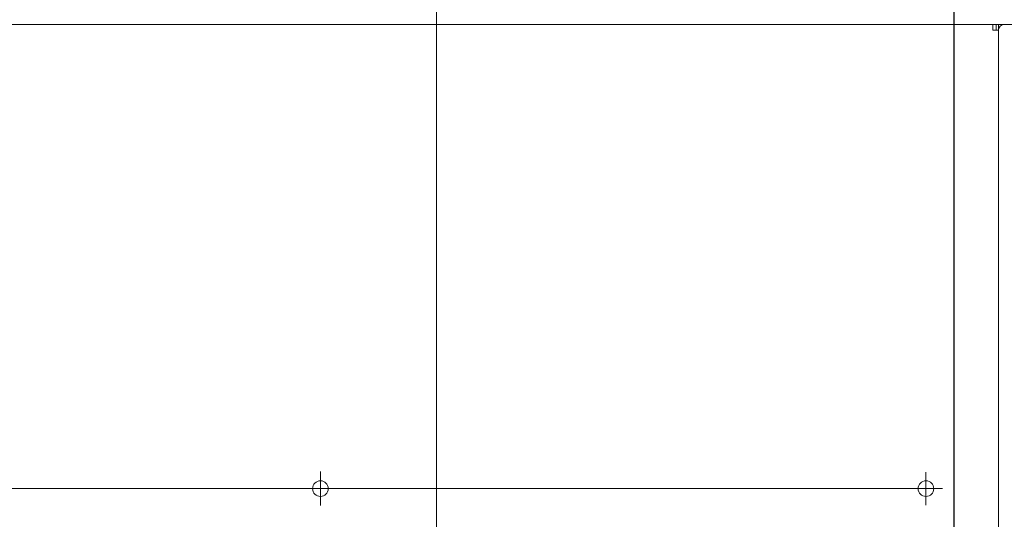
# Model space of a CAD drawing. Units: millimetres. Extents: x 896 to 1515, y 6755 to 7171.
# Drawn here: x 1083 to 1124, y 7001 to 7022 of the extents above; entities that cross this region are included whole.
import ezdxf
from ezdxf.lldxf.tags import DXFTag

# ---------------------------------------------------------------- set-up
doc = ezdxf.new("R2010")
doc.units = ezdxf.units.MM
doc.header["$LTSCALE"] = 0.11
doc.header["$PDSIZE"] = -1
doc.styles.add('Arial', font='ARIAL.TTF')
doc.styles.get("Standard").update_dxf_attribs({"font": 'txt', "bigfont": 'bigfont'})
tags = doc.linetypes.add('CENTERX2', pattern=[20.32, 12.7, -2.54, 2.54, -2.54]).pattern_tags.tags
tags[10:11] = [DXFTag(74, 4), DXFTag(75, 0), DXFTag(340, '0'), DXFTag(46, 1.0), DXFTag(50, 0.0), DXFTag(44, 0.0), DXFTag(45, 0.0)]
tags[8:9] = [DXFTag(74, 4), DXFTag(75, 0), DXFTag(340, '0'), DXFTag(46, 1.0), DXFTag(50, 0.0), DXFTag(44, 0.0), DXFTag(45, 0.0)]
tags[6:7] = [DXFTag(74, 4), DXFTag(75, 0), DXFTag(340, '0'), DXFTag(46, 1.0), DXFTag(50, 0.0), DXFTag(44, 0.0), DXFTag(45, 0.0)]
tags[4:5] = [DXFTag(74, 4), DXFTag(75, 0), DXFTag(340, '0'), DXFTag(46, 1.0), DXFTag(50, 0.0), DXFTag(44, 0.0), DXFTag(45, 0.0)]
doc.dimstyles.new('SLDDIMSTYLE4', dxfattribs={"dimtxt": 0.18, "dimasz": 2, "dimexe": 0, "dimexo": 0.0625, "dimgap": 0, "dimtad": 0, "dimtih": 1, "dimtoh": 1, "dimdec": 0, "dimrnd": 1e-09, "dimzin": 0, "dimdsep": 46, "dimtxsty": 'Standard', "dimblk1": 'OPEN30', "dimblk2": 'OPEN30', "dimsah": 1, "dimcen": 0.09, "dimadec": 0, "dimazin": 0, "dimtfac": 2, "dimtdec": 0, "dimtofl": 0, "dimtmove": 0, "dimatfit": 3, "dimldrblk": 'OPEN30', "dimfxl": 1, "dimtolj": 1, "dimtzin": 0, "dimarcsym": 0})
doc.dimstyles.new('TCCJ', dxfattribs={"dimtxt": 3, "dimasz": 3, "dimexe": 1, "dimexo": 0, "dimgap": 1, "dimtad": 1, "dimdec": 1, "dimlfac": 7, "dimdsep": 46, "dimtxsty": 'Arial', "dimblk": 'OPEN30', "dimcen": 2.5, "dimclrd": 256, "dimclre": 256, "dimclrt": 256, "dimadec": 1, "dimazin": 0, "dimtfac": 1, "dimtdec": 1, "dimtmove": 0, "dimatfit": 3, "dimldrblk": 'OPEN30', "dimfxl": 1, "dimtzin": 0, "dimlwd": 18, "dimarcsym": 0})

# ---------------------------------------------------------------- blocks, each defined once
blk = doc.blocks.new('_OPEN30')
at = {"color": 0, "linetype": 'ByBlock', "lineweight": -2}
for p, q in [((-1, 0.268), (0, 0)), ((0, 0), (-1, -0.268)), ((0, 0), (-1, 0))]:
    blk.add_line(p, q, dxfattribs=at)
blk = doc.blocks.new('*D209')
at = {"linetype": 'ByBlock', "lineweight": 18}
for p, q in [((1058.695, 6995.881), (1044.166, 7017.337)), ((1060.377, 6993.397), (1104.512, 6928.22)), ((1106.194, 6925.736), (1107.876, 6923.252))]:
    blk.add_line(p, q, dxfattribs=at)
at = {"layer": 'DEFPOINTS', "linetype": 'ByBlock'}
for p in [(1060.377, 6993.397), (1104.512, 6928.22)]:
    blk.add_point(p, dxfattribs=at)
at = {"linetype": 'ByBlock', "lineweight": 18, "xscale": 3, "yscale": 3, "zscale": 3}
for p, rotation in [((1060.377, 6993.397), 304.1041465100402), ((1104.512, 6928.22), 124.1041465100406)]:
    blk.add_blockref('_OPEN30', p, dxfattribs=dict(at, rotation=rotation))
at = {"linetype": 'ByBlock', "lineweight": 0, "insert": (1050.396, 7012.596), "char_height": 3, "attachment_point": 5, "rotation": 304.1041, "style": 'Arial'}
blk.add_mtext('dia.551', dxfattribs=at)
blk = doc.blocks.new('SW_CENTERMARKSYMBOL_1')
at = {"color": 0, "linetype": 'Continuous', "lineweight": 0}
blk.add_line((0.357, 0), (75.893, 0), dxfattribs=at)
blk = doc.blocks.new('*D175')
at = {"linetype": 'Continuous', "lineweight": -2}
for p, q in [((1043.159, 6998.094), (1043.159, 7034.628)), ((1121.73, 6998.094), (1121.73, 7034.628))]:
    blk.add_line(p, q, dxfattribs=at)
at = {"linetype": 'Continuous', "lineweight": 18}
blk.add_line((1046.159, 7033.628), (1118.73, 7033.628), dxfattribs=at)
at = {"layer": 'DEFPOINTS', "color": 0, "linetype": 'Continuous'}
for p in [(1121.73, 7033.628), (1043.159, 6998.094), (1121.73, 6998.094)]:
    blk.add_point(p, dxfattribs=at)
at = {"linetype": 'Continuous', "lineweight": 18, "xscale": 3, "yscale": 3, "zscale": 3, "rotation": 180}
blk.add_blockref('_OPEN30', (1043.159, 7033.628), dxfattribs=at)
at = {"linetype": 'Continuous', "lineweight": 18, "xscale": 3, "yscale": 3, "zscale": 3}
blk.add_blockref('_OPEN30', (1121.73, 7033.628), dxfattribs=at)
at = {"linetype": 'Continuous', "lineweight": 0, "insert": (1080.25, 7037.691), "char_height": 3, "attachment_point": 2, "style": 'Arial'}
blk.add_mtext('550', dxfattribs=at)
blk = doc.blocks.new('SW_CENTERMARKSYMBOL_3')
at = {"color": 0, "linetype": 'Continuous', "lineweight": 0}
for p, q in [((0, 0.357), (0, 0.713)), ((-0.357, 0), (-0.713, 0)), ((0, 0), (-0.357, 0)), ((0, 0), (0, 0.357)), ((0, 0), (0, -0.357)), ((0, 0), (0.357, 0)), ((0.357, 0), (0.713, 0)), ((0, -0.357), (0, -0.713))]:
    blk.add_line(p, q, dxfattribs=at)
blk = doc.blocks.new('SW_CENTERMARKSYMBOL_4')
at = {"color": 0, "linetype": 'Continuous', "lineweight": 0}
for p, q in [((0, 0.357), (0, 0.686)), ((-0.357, 0), (-0.686, 0)), ((0, 0), (-0.357, 0)), ((0, 0), (0, 0.357)), ((0, 0), (0, -0.357)), ((0, 0), (0.357, 0)), ((0.357, 0), (0.686, 0)), ((0, -0.357), (0, -0.686))]:
    blk.add_line(p, q, dxfattribs=at)

msp = doc.modelspace()

# ---------------------------------------------------------------- linework, layer by layer
at = {"color": 7, "linetype": 'CENTERX2', "lineweight": 0, "ltscale": 2}
msp.add_line((1100.016, 7028.105), (1100.016, 6791.288), dxfattribs=at)
at = {"color": 7, "linetype": 'Continuous', "lineweight": 15}
for p, q in [((1039.588, 7021.765), (1123.345, 7021.765)), ((1123.345, 7021.765), (1123.345, 7021.665)), ((1123.345, 7021.765), (1160.445, 7021.765)), ((1123.345, 7021.665), (1123.345, 7021.522)), ((1123.345, 7021.522), (1123.488, 7021.522)), ((1123.488, 7021.765), (1123.488, 7021.522)), ((1123.488, 7021.522), (1123.588, 7021.522)), ((1123.588, 7021.765), (1123.588, 7021.609)), ((1123.588, 7021.522), (1123.588, 7021.609)), ((1123.588, 7021.522), (1123.588, 6902.48))]:
    msp.add_line(p, q, dxfattribs=at)
for centre in [(1095.145, 7002.308), (1120.545, 7002.308)]:
    msp.add_circle(centre, 0.329, dxfattribs=at)
msp.add_arc((1123.83, 7021.522), 0.243, 90, 180, dxfattribs=at)

# ---------------------------------------------------------------- block references
at = {"color": 7, "linetype": 'Continuous', "lineweight": 0}
for name, p in [('SW_CENTERMARKSYMBOL_1', (1044.345, 7002.308)), ('SW_CENTERMARKSYMBOL_3', (1095.145, 7002.308)), ('SW_CENTERMARKSYMBOL_4', (1120.545, 7002.308))]:
    msp.add_blockref(name, p, dxfattribs=at)

# ---------------------------------------------------------------- dimensions: what is measured, and where the dimension line sits
dim = msp.add_linear_dim(base=(1121.73, 7033.628), p1=(1043.159, 6998.094), p2=(1121.73, 6998.094), dimstyle='TCCJ', dxfattribs=at)
dim.commit()
dim.dimension.update_dxf_attribs({"geometry": '*D175', "text_midpoint": (1080.25, 7033.628)})
dim = msp.add_diameter_dim_2p(p1=(1104.512, 6928.22), p2=(1060.377, 6993.397), text='dia.551', dimstyle='TCCJ', dxfattribs=at)
dim.commit()
dim.dimension.update_dxf_attribs({"geometry": '*D209', "text_midpoint": (1050.396, 7012.596)})

# ---------------------------------------------------------------- leaders
msp.add_leader([(1121.386, 6995.276), (1174.301, 7016.663)], dimstyle='SLDDIMSTYLE4', override={"dimscale": 1, "dimgap": 0, "dimtad": 0, "dimclrd": 0}, dxfattribs=at)

doc.saveas('drawing.dxf')
